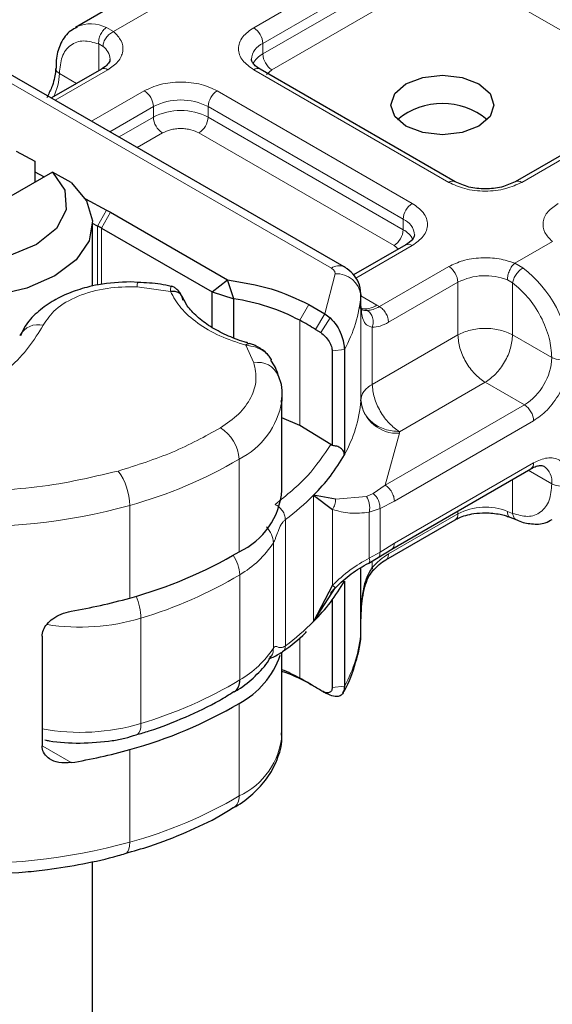
# Model space of a CAD drawing. Units: millimetres. Extents: x 0 to 420, y 0 to 297.
# Drawn here: x 285 to 292, y 156 to 168 of the extents above; entities that cross this region are included whole.
import ezdxf

# ---------------------------------------------------------------- set-up
doc = ezdxf.new("R2010")
doc.units = ezdxf.units.MM

msp = doc.modelspace()

# ---------------------------------------------------------------- linework, layer by layer
at = {"color": 8, "linetype": 'Continuous', "lineweight": 18}
for p, q in [((287.6981, 168.1311), (289.7723, 169.3285)), ((287.8159, 167.927), (289.8901, 169.1244)), ((287.8159, 167.7909), (289.8901, 168.9883)), ((290.008, 168.7841), (287.9338, 167.5867)), ((293.0008, 167.3286), (290.4794, 168.7841)), ((286.3733, 168.3599), (285.8874, 168.0795)), ((285.796, 168.1326), (285.8874, 168.0795)), ((287.8159, 167.927), (287.8159, 167.7909)), ((285.6946, 167.5751), (285.6946, 167.9203)), ((285.6946, 167.9203), (285.7509, 167.8882)), ((285.8125, 167.5868), (285.1324, 167.1942)), ((290.2195, 166.1312), (287.6981, 167.5868)), ((287.9338, 167.5867), (287.8636, 167.5271)), ((284.36, 167.5274), (288.7022, 165.0207)), ((285.1876, 167.5392), (285.41, 167.4108)), ((285.6038, 166.9221), (286.2839, 167.3147)), ((287.2267, 167.3147), (289.7481, 165.8591)), ((293.2365, 167.3286), (291.1623, 166.1312)), ((285.8395, 166.786), (286.4017, 167.1105)), ((286.4017, 166.9745), (286.4017, 167.1105)), ((287.1088, 167.1105), (289.6303, 165.655)), ((287.1088, 166.9745), (287.1088, 167.1105)), ((285.9574, 166.7179), (286.4017, 166.9745)), ((287.1088, 166.9745), (289.6303, 165.5189)), ((286.5196, 166.7703), (286.1931, 166.5819)), ((289.5124, 165.3148), (286.991, 166.7703)), ((285.6811, 165.5662), (285.7942, 165.773)), ((285.8475, 165.7434), (285.7297, 165.5393)), ((289.6303, 165.5189), (289.6303, 165.655)), ((285.6811, 164.8044), (285.6811, 165.5662)), ((285.7297, 165.5393), (285.7297, 164.8104)), ((289.7481, 165.3148), (289.0169, 164.8927)), ((289.5682, 165.2673), (289.5124, 165.3148)), ((291.0729, 165.086), (291.5587, 165.3664)), ((289.3231, 164.5252), (290.2195, 165.0427)), ((291.0729, 165.086), (291.1788, 165.0252)), ((288.618, 164.4326), (288.7508, 164.9485)), ((291.0445, 164.8319), (290.9774, 164.871)), ((286.6213, 164.7206), (286.1901, 164.7813)), ((289.4409, 164.3211), (290.3374, 164.8386)), ((290.3374, 164.1581), (290.3374, 164.8386)), ((291.0445, 164.8319), (291.0445, 164.1581)), ((289.0839, 164.6681), (289.0839, 163.3072)), ((289.0843, 164.6639), (289.2914, 164.5443)), ((288.2951, 164.347), (288.4096, 164.553)), ((289.0843, 163.3174), (289.0843, 164.5422)), ((289.2914, 164.5443), (289.3231, 164.5252)), ((288.618, 164.4326), (288.4969, 164.2305)), ((288.6882, 164.379), (288.5651, 164.1879)), ((288.2951, 164.347), (288.2951, 162.9861)), ((289.2308, 164.2567), (289.2308, 163.5193)), ((289.2308, 163.5193), (290.3374, 164.1581)), ((291.0445, 164.1581), (291.5515, 163.8654)), ((287.7001, 163.7991), (287.5951, 164.0251)), ((288.8699, 163.9697), (288.7125, 163.9536)), ((290.6909, 163.5457), (289.5843, 162.9069)), ((291.198, 163.253), (290.6909, 163.5457)), ((291.198, 163.253), (289.3986, 162.2142)), ((291.3158, 163.0489), (289.5164, 162.0101)), ((289.5834, 162.8865), (289.3986, 162.2142)), ((289.5843, 162.9069), (289.5834, 162.8865)), ((287.5085, 161.3538), (287.5085, 162.5514)), ((289.5164, 161.4658), (291.3158, 162.5045)), ((291.5515, 162.2323), (291.2467, 162.4083)), ((289.3986, 162.2142), (289.2424, 162.1087)), ((291.0445, 162.2915), (291.0445, 161.8512)), ((288.4724, 160.4526), (288.4724, 162.0857)), ((288.756, 162.035), (289.1557, 162.0699)), ((289.2424, 162.1087), (289.1557, 162.0699)), ((286.0953, 160.7561), (286.0953, 161.9537)), ((289.5164, 162.0101), (289.3309, 161.9125)), ((288.7178, 160.9204), (288.7178, 161.9023)), ((289.3309, 161.9125), (289.1928, 161.8659)), ((289.1928, 161.8659), (289.1928, 161.2734)), ((289.3309, 161.9125), (289.3309, 161.3492)), ((290.3374, 161.8446), (289.4409, 161.3271)), ((290.3374, 161.8446), (290.3374, 161.8833)), ((291.0445, 161.8512), (290.9774, 161.877)), ((288.1076, 161.771), (288.1076, 160.1379)), ((287.9531, 160.1099), (287.9531, 161.4708)), ((289.3309, 161.3492), (289.5164, 161.4658)), ((289.1928, 161.2734), (289.3309, 161.3492)), ((289.2308, 161.2349), (289.2308, 161.1488)), ((287.5178, 159.6966), (287.5178, 161.0575)), ((289.0839, 160.3132), (289.0839, 161.1453)), ((286.2407, 159.1337), (286.2407, 160.4946)), ((288.2951, 160.2468), (288.2951, 159.72)), ((288.4096, 159.6538), (288.2951, 159.72)), ((288.6882, 159.4987), (288.6142, 159.5361)), ((288.7125, 159.5987), (288.8699, 159.6148)), ((287.5085, 158.1965), (287.5085, 159.3941)), ((284.9729, 158.8419), (285.3401, 158.6277)), ((286.0953, 157.5989), (286.0953, 158.7965))]:
    msp.add_line(p, q, dxfattribs=at)
at = {"color": 7, "linetype": 'Continuous', "lineweight": 25}
for p, q in [((285.8661, 168.4053), (285.3947, 168.1331)), ((285.3947, 168.1331), (285.4096, 168.1412)), ((285.7291, 167.5951), (285.0836, 167.2224)), ((290.3028, 166.1395), (287.7814, 167.5951)), ((288.8688, 165.0372), (284.5266, 167.5439)), ((293.1532, 167.3369), (291.079, 166.1395)), ((284.6273, 166.5358), (284.8691, 166.4032)), ((284.8691, 166.4032), (284.8691, 166.1311)), ((285.0987, 166.2637), (283.273, 165.2097)), ((284.8691, 166.2659), (284.9905, 166.2012)), ((285.3405, 166.1311), (285.0987, 166.2637)), ((285.5242, 165.9169), (285.7942, 165.773)), ((285.7942, 165.773), (285.8475, 165.7434)), ((285.8475, 165.7434), (287.3596, 164.8705)), ((285.6168, 164.7902), (285.6168, 165.6006)), ((285.6811, 165.5662), (285.6168, 165.6005)), ((285.7297, 165.5393), (287.1597, 164.7137)), ((289.6648, 165.3231), (288.9898, 164.9334)), ((286.2033, 164.8359), (286.1062, 164.8441)), ((287.1597, 164.7137), (287.3596, 164.8705)), ((287.4401, 164.6242), (287.3596, 164.8705)), ((287.1597, 164.7137), (287.4401, 164.6242)), ((287.1597, 164.2553), (287.1597, 164.7137)), ((287.4401, 164.1203), (287.4401, 164.6242)), ((289.0843, 164.6805), (289.0839, 164.6681)), ((289.0843, 164.5444), (289.0843, 164.6805)), ((288.4096, 164.553), (288.618, 164.4326)), ((289.0791, 164.4996), (289.0843, 164.5422)), ((288.618, 164.4326), (288.6882, 164.379)), ((288.4969, 164.2305), (288.5651, 164.1879)), ((288.7125, 163.9536), (288.7125, 162.7272)), ((288.8699, 163.9697), (288.8699, 162.6088)), ((288.0622, 163.3489), (288.0606, 163.3025)), ((288.0622, 162.1513), (288.0622, 163.3489)), ((288.2951, 162.9861), (288.0622, 163.0851)), ((288.6932, 162.7422), (288.2951, 162.9861)), ((288.7125, 162.7272), (288.6932, 162.7422)), ((289.4819, 161.3894), (291.2813, 162.4282)), ((288.756, 162.035), (288.4724, 162.0857)), ((288.4724, 162.0857), (288.7178, 161.9023)), ((289.4064, 161.2508), (290.3028, 161.7683)), ((291.0106, 161.8014), (291.0985, 161.7653)), ((289.3063, 161.2791), (289.4819, 161.3894)), ((289.1866, 161.209), (289.3063, 161.2791)), ((289.0843, 160.4595), (289.0843, 161.1456)), ((288.8699, 160.9757), (288.8699, 159.6148)), ((288.7178, 160.9204), (288.4724, 160.4526)), ((288.4724, 160.4526), (288.756, 160.8903)), ((288.6923, 160.8156), (288.7534, 160.8909)), ((288.7125, 160.7311), (288.7125, 159.5987)), ((289.083, 160.5709), (289.0839, 160.497)), ((289.0843, 160.3256), (289.0843, 160.4617)), ((289.0839, 160.3132), (289.0843, 160.3256)), ((284.9628, 160.2617), (284.9628, 158.8464)), ((288.0622, 158.994), (288.0622, 160.0556)), ((288.6142, 159.5361), (288.5651, 159.5608)), ((288.6014, 159.5418), (288.6142, 159.5361)), ((288.6882, 159.4987), (288.618, 159.5334)), ((288.6271, 159.5296), (288.641, 159.5203)), ((285.6168, 146.8201), (285.6168, 157.3494))]:
    msp.add_line(p, q, dxfattribs=at)
at = {"color": 7, "linetype": 'Continuous', "lineweight": 25, "flags": 128}
for points in [[(290.6087, 166.8589), (290.3924, 166.7755), (290.1373, 166.7462), (289.8822, 166.7755), (289.6659, 166.8589), (289.5214, 166.9838), (289.4706, 167.1311), (289.5214, 167.2784), (289.6659, 167.4032), (289.8822, 167.4866), (290.1373, 167.5159), (290.3924, 167.4866), (290.6087, 167.4032), (290.7532, 167.2784), (290.804, 167.1311), (290.7532, 166.9838), (290.6087, 166.8589)], [(285.0987, 166.2637), (285.256, 166.0281), (285.2728, 165.7758), (285.1473, 165.5339), (284.8929, 165.3285), (284.5371, 165.1816), (284.1181, 165.1092), (283.6811, 165.1189), (283.273, 165.2097)], [(285.3405, 166.1311), (285.5373, 165.8942), (285.6157, 165.6354), (285.57, 165.3741), (285.4035, 165.1296), (285.1286, 164.9202), (284.766, 164.7616), (284.3424, 164.6655), (283.8897, 164.6391), (283.4415, 164.6843), (283.0311, 164.7979)], [(288.4096, 159.6538), (288.4363, 159.6391), (288.4546, 159.6289)]]:
    msp.add_lwpolyline(points, dxfattribs=at)
at = {"color": 8, "linetype": 'Continuous', "lineweight": 18, "flags": 128}
for points in [[(286.2407, 159.1337), (286.2377, 159.0839), (286.2288, 159.0425), (286.2143, 159.0111), (286.1947, 158.991), (286.1804, 158.9845)], [(286.0381, 157.4506), (286.0523, 157.457), (286.0705, 157.4768), (286.0841, 157.5078), (286.0925, 157.5491), (286.0953, 157.5989)]]:
    msp.add_lwpolyline(points, dxfattribs=at)
at = {"color": 8, "linetype": 'Continuous', "lineweight": 18}
for centre, radius, start, end in [((285.5937, 167.7308), 0.4498, 63.27283, 114.15987), ((287.5601, 167.9153), 0.2561, 2.60548, 57.39452), ((287.9148, 167.7015), 0.2462, 113.68238, 175.13917), ((285.6252, 167.7123), 0.2162, 3.2167, 54.46329), ((287.9557, 167.5212), 0.3037, 117.40134, 151.63968), ((288.0718, 167.8025), 0.2561, 182.60548, 237.39452), ((285.2228, 167.6163), 0.0848, 187.77894, 245.44126), ((285.7637, 167.5187), 0.0838, 54.38242, 114.30712), ((287.7469, 167.5187), 0.0838, 65.69288, 125.61758), ((284.4824, 167.5615), 0.7055, 332.61545, 358.19267), ((286.1459, 167.0989), 0.2561, 2.60548, 57.39452), ((287.3647, 167.0989), 0.2561, 122.60548, 177.39452), ((286.7553, 166.4282), 0.7685, 62.60967, 117.39033), ((286.7553, 166.2921), 0.7685, 62.60967, 117.39033), ((286.6576, 166.9861), 0.2561, 182.60548, 237.39452), ((286.853, 166.9861), 0.2561, 302.60548, 357.39452), ((290.2678, 166.0679), 0.0797, 63.3643, 127.32118), ((291.1137, 166.065), 0.0821, 53.70366, 114.99757), ((289.8861, 165.6433), 0.2561, 122.60548, 177.39452), ((289.5379, 165.4342), 0.2393, 3.65726, 67.30092), ((289.3744, 165.5305), 0.2561, 302.60548, 357.39452), ((289.4916, 165.2506), 0.302, 27.62279, 62.65911), ((289.6993, 165.2467), 0.0838, 54.38242, 114.30712), ((288.7989, 164.8935), 0.1598, 64.02977, 127.25478), ((290.0815, 164.8269), 0.2561, 2.60548, 57.39452), ((290.2284, 163.7871), 1.5608, 2.8752, 52.49006), ((288.7695, 164.6327), 0.3163, 6.40802, 93.385), ((290.6935, 164.1422), 0.7822, 68.71863, 117.08824), ((286.3009, 164.7887), 0.1111, 151.28987, 183.83655), ((287.377, 164.8091), 1.7127, 330.65102, 355.27564), ((289.1392, 164.7649), 0.2681, 256.56574, 304.60875), ((284.9117, 164.0248), 0.2668, 75.40861, 152.22065), ((290.7839, 163.9003), 0.7684, 302.60548, 357.39452), ((291.6694, 164.0928), 0.2562, 242.60967, 297.39033), ((287.752, 163.5146), 0.2892, 23.6308, 100.3335), ((287.0526, 163.465), 1.0211, 296.52381, 350.83949), ((287.377, 163.4482), 1.7127, 330.65102, 355.27564), ((289.5554, 163.3601), 0.4745, 186.40802, 273.385), ((291.06, 163.0372), 0.2561, 2.60548, 57.39452), ((287.0068, 162.5271), 0.5023, 2.77359, 58.73689), ((284.5663, 167.5387), 5.7905, 285.31005, 300.53802), ((291.2365, 162.4944), 0.0799, 304.05635, 7.25583), ((291.3067, 162.2594), 0.2463, 353.68689, 55.14265), ((285.3212, 161.945), 0.7741, 0.64762, 35.8796), ((291.6694, 162.4598), 0.2562, 242.60967, 297.39033), ((286.2037, 164.3474), 3.2035, 306.46271, 315.08876), ((284.0493, 169.3843), 7.7071, 266.75602, 285.39491), ((290.2557, 161.8356), 0.0822, 305.01333, 6.29885), ((290.6935, 161.1482), 0.7822, 68.71863, 117.08824), ((286.8827, 162.1623), 1.2743, 299.89308, 327.13617), ((287.0412, 161.0386), 0.477, 2.27595, 34.62152), ((284.6169, 165.9088), 5.6525, 286.69505, 300.87788), ((285.4626, 160.4732), 0.7784, 1.57874, 23.22496), ((285.4531, 163.1548), 2.7743, 261.16806, 286.49284), ((286.2037, 162.7143), 3.2035, 306.46271, 315.08876), ((287.377, 160.4542), 1.7127, 330.65102, 355.27564), ((286.8827, 160.8014), 1.2743, 299.89308, 327.13617), ((284.6169, 164.5479), 5.6525, 286.69505, 300.87788), ((285.4535, 161.7842), 2.765, 259.77764, 286.54321), ((287.113, 159.0622), 0.9517, 294.56057, 355.89307), ((284.5663, 163.1838), 5.7905, 285.31005, 300.53802), ((287.3443, 158.1792), 0.1651, 304.01003, 6.03751), ((284.0493, 165.0294), 7.7071, 266.75602, 285.39491)]:
    msp.add_arc(centre, radius, start, end, dxfattribs=at)
at = {"color": 7, "linetype": 'Continuous', "lineweight": 25}
for centre, radius, start, end in [((290.1373, 166.2496), 0.9016, 50.02502, 129.97498), ((284.9125, 164.1232), 1.6349, 60.01232, 61.95866), ((287.0586, 161.9903), 2.6614, 62.31443, 81.75897), ((286.0322, 160.1971), 4.7268, 58.57205, 61.39633), ((288.9174, 163.3196), 0.167, 355.72806, 359.24063), ((286.8024, 163.767), 2.3698, 314.80784, 330.74288), ((287.113, 162.2194), 0.9517, 294.56057, 355.89307), ((284.5663, 166.3411), 5.7905, 285.31005, 300.53802), ((286.8024, 162.1339), 2.3698, 314.80784, 330.74288), ((284.1841, 167.5356), 7.0437, 279.4461, 285.74384), ((287.0144, 160.3526), 1.0783, 297.27311, 341.90891), ((287.2391, 157.7735), 2.2145, 61.5181, 68.17857), ((287.2377, 157.4879), 2.4626, 61.58334, 70.43875), ((287.3495, 159.681), 0.169, 305.26956, 5.29835), ((286.0322, 155.5701), 4.7268, 58.57205, 61.39633), ((286.1716, 155.8008), 4.4572, 57.52075, 58.55434), ((284.5663, 164.3814), 5.7905, 285.31005, 300.53802), ((284.1841, 165.5759), 7.0437, 279.4461, 285.74384)]:
    msp.add_arc(centre, radius, start, end, dxfattribs=at)
for points, knots in [([(285.4182, 168.134), (285.3893, 168.1215), (285.2971, 168.0816), (285.2017, 167.9376), (285.1433, 167.7682), (285.1434, 167.6503), (285.1435, 167.6052)], [0, 0, 0, 0, 0.1548669, 0.4947145, 0.8066631, 1, 1, 1, 1]), ([(285.8399, 167.7239), (285.8403, 167.7222), (285.8435, 167.7075), (285.8302, 167.6807), (285.7844, 167.6265), (285.7381, 167.6022), (285.7262, 167.5959)], [0, 0, 0, 0, 0.0609153, 0.5187368, 0.8763937, 1, 1, 1, 1]), ([(287.7837, 167.5958), (287.7707, 167.603), (287.7327, 167.624), (287.695, 167.662), (287.6711, 167.6999), (287.6707, 167.7146), (287.6706, 167.7222)], [0, 0, 0, 0, 0.1405341, 0.4093914, 0.6913364, 1, 1, 1, 1]), ([(285.1365, 167.6051), (285.1368, 167.5876), (285.1376, 167.5451), (285.1207, 167.4591), (285.0867, 167.348), (285.0458, 167.2697), (285.023, 167.226)], [0, 0, 0, 0, 0.1672186, 0.4052746, 0.6683296, 1, 1, 1, 1]), ([(289.7767, 165.4509), (289.7725, 165.4307), (289.7638, 165.3895), (289.6982, 165.3455), (289.6648, 165.3231)], [0, 0, 0, 0, 0.4894481, 1, 1, 1, 1]), ([(289.0833, 164.6515), (289.0811, 164.7036), (289.0771, 164.8012), (289.0064, 164.9261), (288.9315, 164.9986), (288.8818, 165.0292), (288.8688, 165.0372)], [0, 0, 0, 0, 0.3311408, 0.621364, 0.9015539, 1, 1, 1, 1]), ([(286.1062, 164.8441), (285.9668, 164.8374), (285.7735, 164.828), (285.5079, 164.7678), (285.3014, 164.6999), (285.0823, 164.5915), (284.891, 164.4487), (284.7492, 164.2997), (284.7016, 164.1874), (284.6844, 164.1469)], [0, 0, 0, 0, 0.2255124, 0.3125566, 0.4554399, 0.599869, 0.7528943, 0.9108585, 1, 1, 1, 1]), ([(286.6306, 164.7855), (286.5858, 164.7957), (286.4484, 164.8272), (286.302, 164.8325), (286.2033, 164.836)], [0, 0, 0, 0, 0.3262225, 1, 1, 1, 1]), ([(286.7726, 164.6539), (286.763, 164.6716), (286.7438, 164.7073), (286.7057, 164.7482), (286.6669, 164.7777), (286.6431, 164.7845), (286.6309, 164.788)], [0, 0, 0, 0, 0.2403861, 0.4839132, 0.7359344, 1, 1, 1, 1]), ([(287.6241, 164.0563), (287.6082, 164.0602), (287.5072, 164.0856), (287.3393, 164.1552), (287.1301, 164.2643), (286.9596, 164.3945), (286.8367, 164.5266), (286.7965, 164.6128), (286.7786, 164.6514)], [0, 0, 0, 0, 0.0355738, 0.2260925, 0.4246741, 0.6265401, 0.8327985, 1, 1, 1, 1]), ([(289.1687, 164.4748), (289.1545, 164.4749), (289.126, 164.475), (289.0974, 164.4805), (289.0924, 164.4873), (289.0897, 164.491)], [0, 0, 0, 0, 0.3148858, 0.6301054, 1, 1, 1, 1]), ([(288.6882, 164.379), (288.7174, 164.3471), (288.7732, 164.2864), (288.8301, 164.1718), (288.864, 164.0607), (288.868, 163.9986), (288.8699, 163.9697)], [0, 0, 0, 0, 0.2949533, 0.5626064, 0.7961003, 1, 1, 1, 1]), ([(288.5651, 164.1879), (288.5851, 164.1729), (288.6239, 164.1437), (288.6655, 164.0877), (288.6904, 164.0414), (288.703, 164.0093), (288.711, 163.9793), (288.712, 163.9621), (288.7125, 163.9536)], [0, 0, 0, 0, 0.2912598, 0.5654459, 0.6879243, 0.8028337, 0.9033298, 1, 1, 1, 1]), ([(287.5951, 164.0251), (287.6049, 164.035), (287.6216, 164.0519), (287.6347, 164.0482), (287.6401, 164.0467)], [0, 0, 0, 0, 0.5879755, 1, 1, 1, 1]), ([(287.8906, 163.8927), (287.8707, 163.9135), (287.8328, 163.9531), (287.7651, 163.9974), (287.7, 164.0299), (287.6601, 164.0429), (287.6408, 164.0492)], [0, 0, 0, 0, 0.28124344, 0.53692444, 0.77541427, 1, 1, 1, 1]), ([(287.9298, 163.8347), (287.9282, 163.8387), (287.9195, 163.8601), (287.9026, 163.8786), (287.8888, 163.8937)], [0, 0, 0, 0, 0.18666322, 1, 1, 1, 1]), ([(288.0163, 163.6298), (288.0159, 163.6318), (288.0035, 163.7033), (287.9619, 163.768), (287.9214, 163.831)], [0, 0, 0, 0, 0.0279507, 1, 1, 1, 1]), ([(288.055, 163.2876), (288.0574, 163.3004), (288.0795, 163.413), (288.0637, 163.5365), (288.0168, 163.6298), (288.0164, 163.6308)], [0, 0, 0, 0, 0.1120145, 0.991125, 1, 1, 1, 1]), ([(288.8699, 162.6088), (288.8691, 162.6172), (288.8677, 162.634), (288.8549, 162.6653), (288.8244, 162.6975), (288.7728, 162.722), (288.7326, 162.7255), (288.7125, 162.7272)], [0, 0, 0, 0, 0.1249897, 0.250132, 0.5001608, 0.7505878, 1, 1, 1, 1]), ([(291.2808, 162.4258), (291.2936, 162.4335), (291.3307, 162.4559), (291.3824, 162.4696), (291.4273, 162.4713), (291.4401, 162.4643), (291.4469, 162.4606)], [0, 0, 0, 0, 0.1404612, 0.4093719, 0.6913935, 1, 1, 1, 1]), ([(290.3058, 161.7674), (290.3208, 161.7764), (290.3572, 161.7983), (290.4401, 161.8267), (290.5533, 161.8528), (290.6416, 161.8566), (290.6909, 161.8587)], [0, 0, 0, 0, 0.1671496, 0.405166, 0.6681617, 1, 1, 1, 1]), ([(290.6909, 161.8587), (290.7563, 161.8549), (290.847, 161.8497), (290.9516, 161.8236), (290.9898, 161.8079), (291.0087, 161.8001)], [0, 0, 0, 0, 0.5663055, 0.785739, 1, 1, 1, 1]), ([(291.0986, 161.7674), (291.1048, 161.7641), (291.1673, 161.7313), (291.2923, 161.711), (291.448, 161.7092), (291.5277, 161.7565), (291.5566, 161.7736)], [0, 0, 0, 0, 0.0404042, 0.4031529, 0.7833946, 1, 1, 1, 1]), ([(288.7555, 160.8897), (288.8212, 160.952), (288.9541, 161.0781), (289.1085, 161.1651), (289.1866, 161.209)], [0, 0, 0, 0, 0.49451544, 1, 1, 1, 1]), ([(289.2386, 161.1075), (289.2662, 161.1369), (289.3207, 161.1953), (289.378, 161.2324), (289.4064, 161.2508)], [0, 0, 0, 0, 0.5041415, 1, 1, 1, 1]), ([(289.0843, 160.4595), (289.0884, 160.5817), (289.0947, 160.7655), (289.146, 161.0041), (289.2043, 161.1036), (289.2308, 161.1488)], [0, 0, 0, 0, 0.5196752, 0.7817066, 1, 1, 1, 1]), ([(289.0882, 160.6045), (289.0988, 160.7047), (289.1139, 160.8481), (289.1722, 161.0176), (289.2167, 161.0802), (289.2374, 161.1094)], [0, 0, 0, 0, 0.55318136, 0.79201287, 1, 1, 1, 1]), ([(284.9628, 160.2617), (284.9662, 160.2892), (284.9731, 160.3442), (285.025, 160.4234), (285.1032, 160.4946), (285.2113, 160.5565), (285.2954, 160.5767), (285.3401, 160.5874)], [0, 0, 0, 0, 0.1755646, 0.3506471, 0.5377369, 0.7542062, 1, 1, 1, 1]), ([(288.0726, 160.0645), (288.1774, 160.1407), (288.2898, 160.2224), (288.3753, 160.3154), (288.3811, 160.3217)], [0, 0, 0, 0, 0.9324093, 1, 1, 1, 1]), ([(288.8511, 159.5298), (288.8561, 159.5375), (288.9363, 159.6611), (289.0185, 159.9261), (289.0932, 160.1954), (289.0838, 160.3382), (289.0832, 160.3474)], [0, 0, 0, 0, 0.03092008, 0.49107273, 0.96719281, 1, 1, 1, 1]), ([(287.9007, 159.9699), (287.9012, 159.9707), (287.9029, 159.9734), (287.9621, 159.9949), (288.0251, 160.0327), (288.073, 160.0614)], [0, 0, 0, 0, 0.0879785, 0.3074095, 1, 1, 1, 1]), ([(287.4465, 159.5465), (287.463, 159.5553), (287.5665, 159.6108), (287.7191, 159.7452), (287.864, 159.8897), (287.9101, 159.9861), (287.9182, 160.0031)], [0, 0, 0, 0, 0.0780566, 0.4887757, 0.9096378, 1, 1, 1, 1]), ([(286.1788, 158.9884), (286.2352, 159.0046), (286.4586, 159.0686), (286.8217, 159.2163), (287.1903, 159.3866), (287.3823, 159.509), (287.4434, 159.548)], [0, 0, 0, 0, 0.1188173, 0.4711993, 0.8316403, 1, 1, 1, 1]), ([(288.7125, 159.5987), (288.712, 159.591), (288.711, 159.5751), (288.703, 159.5563), (288.6904, 159.5416), (288.6655, 159.5293), (288.6239, 159.5294), (288.585, 159.5502), (288.5651, 159.5608)], [0, 0, 0, 0, 0.0966992, 0.1970316, 0.3120842, 0.4346705, 0.7088807, 1, 1, 1, 1]), ([(288.8699, 159.6148), (288.868, 159.5902), (288.864, 159.5374), (288.8301, 159.4934), (288.7732, 159.4746), (288.7174, 159.4904), (288.6882, 159.4987)], [0, 0, 0, 0, 0.2037445, 0.4374964, 0.7051709, 1, 1, 1, 1]), ([(285.0002, 158.9214), (285.0182, 158.9175), (285.1639, 158.8861), (285.3192, 158.8825), (285.4553, 158.8793)], [0, 0, 0, 0, 0.1234562, 1, 1, 1, 1]), ([(285.4553, 158.8793), (285.5951, 158.8857), (285.7912, 158.8948), (286.0318, 158.9411), (286.1308, 158.9727), (286.1793, 158.9881)], [0, 0, 0, 0, 0.5581656, 0.7836114, 1, 1, 1, 1]), ([(287.4367, 158.0466), (287.4558, 158.0568), (287.5619, 158.1135), (287.7202, 158.2478), (287.9034, 158.4531), (288.0205, 158.6974), (288.0756, 158.893), (288.0583, 158.9978), (288.0561, 159.0112)], [0, 0, 0, 0, 0.0482098, 0.2681329, 0.4934871, 0.7241988, 0.964816, 1, 1, 1, 1]), ([(285.3401, 158.6277), (285.2851, 158.6241), (285.1832, 158.6175), (285.0635, 158.6675), (284.9892, 158.7385), (284.9643, 158.8023), (284.963, 158.8395), (284.9628, 158.8464)], [0, 0, 0, 0, 0.3015402, 0.5595963, 0.7565468, 0.9544621, 1, 1, 1, 1]), ([(286.0365, 157.4544), (286.1438, 157.4847), (286.4187, 157.5622), (286.8305, 157.7264), (287.1923, 157.894), (287.3787, 158.0125), (287.4341, 158.0478)], [0, 0, 0, 0, 0.2066922, 0.5297705, 0.8602376, 1, 1, 1, 1]), ([(284.0396, 157.1825), (284.2772, 157.1884), (284.6109, 157.1968), (285.0949, 157.2513), (285.4967, 157.318), (285.8331, 157.3891), (286.0073, 157.4439), (286.0374, 157.4534)], [0, 0, 0, 0, 0.3446873, 0.48416847, 0.71422824, 0.95060663, 1, 1, 1, 1])]:
    msp.add_open_spline(points, degree=3, knots=knots, dxfattribs=at)
at = {"color": 8, "linetype": 'Continuous', "lineweight": 18}
for points in [[(285.6946, 167.9203), (285.6942, 167.9402), (285.6935, 167.9801), (285.7153, 168.0435), (285.7504, 168.0993), (285.7808, 168.1215), (285.796, 168.1326)], [(285.8874, 168.0795), (285.8696, 168.0702), (285.8338, 168.0517), (285.7886, 168.002), (285.757, 167.9442), (285.7529, 167.9069), (285.7509, 167.8882)], [(288.7508, 164.9485), (288.7507, 164.9552), (288.7503, 164.9685), (288.7406, 164.9878), (288.7252, 165.0058), (288.7098, 165.0157), (288.7022, 165.0207)], [(290.9774, 164.871), (290.9788, 164.89), (290.9817, 164.9281), (291.0038, 164.9913), (291.0354, 165.0488), (291.0604, 165.0736), (291.0729, 165.086)], [(291.1788, 165.0252), (291.1631, 165.0144), (291.1317, 164.9928), (291.0889, 164.9414), (291.0562, 164.8842), (291.0484, 164.8493), (291.0445, 164.8319)], [(289.3231, 164.5252), (289.3385, 164.5142), (289.3694, 164.4923), (289.4084, 164.4384), (289.4356, 164.3776), (289.4392, 164.3399), (289.4409, 164.3211)], [(284.9789, 164.283), (284.8582, 164.0923), (284.6167, 163.7109), (284.0814, 163.4474), (283.8138, 163.3156)], [(291.0445, 164.1581), (290.9928, 164.1818), (290.8895, 164.2291), (290.6909, 164.2494), (290.4923, 164.2291), (290.389, 164.1818), (290.3374, 164.1581)], [(290.6909, 163.5457), (290.6446, 163.5786), (290.5519, 163.6444), (290.4351, 163.8063), (290.3533, 163.9884), (290.3427, 164.1015), (290.3374, 164.1581)], [(290.6909, 163.5457), (290.7372, 163.5786), (290.8299, 163.6444), (290.9468, 163.8063), (291.0285, 163.9884), (291.0392, 164.1015), (291.0445, 164.1581)], [(289.2308, 163.5193), (289.2091, 163.5053), (289.1658, 163.4774), (289.1206, 163.4273), (289.0905, 163.3735), (289.0864, 163.3361), (289.0843, 163.3174)], [(289.5843, 162.9069), (289.538, 162.9398), (289.4453, 163.0055), (289.3285, 163.1674), (289.2467, 163.3496), (289.2361, 163.4627), (289.2308, 163.5193)], [(289.5843, 162.9069), (289.5188, 162.9133), (289.3878, 162.9262), (289.2225, 163.0213), (289.1069, 163.1568), (289.0918, 163.2638), (289.0843, 163.3174)], [(285.9484, 162.3987), (286.1896, 162.4748), (286.6719, 162.6272), (287.069, 162.8467), (287.2675, 162.9565)], [(288.6932, 162.7422), (288.6023, 162.604), (288.4205, 162.3277), (288.1241, 162.0866), (287.9759, 161.9661)], [(285.9484, 162.3987), (285.5789, 162.312), (284.8399, 162.1385), (284.0424, 162.1484), (283.6436, 162.1534)], [(289.3986, 162.2142), (289.414, 162.2033), (289.4449, 162.1814), (289.4839, 162.1274), (289.5111, 162.0667), (289.5146, 162.029), (289.5164, 162.0101)], [(288.1076, 161.771), (288.1056, 161.7897), (288.1016, 161.8271), (288.0712, 161.8858), (288.0277, 161.9367), (287.9932, 161.9563), (287.9759, 161.9661)], [(289.5164, 161.4658), (289.5148, 161.4487), (289.5116, 161.4145), (289.4918, 161.3978), (289.4819, 161.3895)]]:
    msp.add_open_spline(points, degree=3, dxfattribs=at)
for points, knots in [([(285.8874, 168.0795), (285.9244, 168.0415), (286.0008, 167.963), (286.0181, 167.8246), (285.9593, 167.6901), (285.8604, 167.6205), (285.8125, 167.5868)], [0, 0, 0, 0, 0.2422355, 0.5, 0.7577645, 1, 1, 1, 1]), ([(287.6981, 167.5868), (287.6451, 167.6247), (287.5634, 167.6832), (287.5122, 167.7805), (287.4981, 167.8589), (287.5122, 167.9374), (287.5634, 168.0347), (287.6451, 168.0932), (287.6981, 168.1311)], [0, 0, 0, 0, 0.2394429, 0.3696359, 0.4999999, 0.6301929, 0.7605571, 1, 1, 1, 1]), ([(285.1876, 167.5392), (285.1944, 167.6138), (285.2086, 167.7679), (285.3229, 167.9167), (285.491, 167.9802), (285.6283, 167.9398), (285.6946, 167.9203)], [0, 0, 0, 0, 0.2418289, 0.5, 0.7581711, 1, 1, 1, 1]), ([(286.2839, 167.3147), (286.3495, 167.3452), (286.4508, 167.3924), (286.6193, 167.422), (286.7552, 167.4301), (286.8912, 167.422), (287.0597, 167.3924), (287.1611, 167.3452), (287.2267, 167.3147)], [0, 0, 0, 0, 0.2394429, 0.3696359, 0.4999999, 0.6301929, 0.7605571, 1, 1, 1, 1]), ([(286.991, 166.7703), (286.9582, 166.7856), (286.9075, 166.8092), (286.8233, 166.824), (286.7553, 166.828), (286.6874, 166.824), (286.6031, 166.8092), (286.5524, 166.7856), (286.5196, 166.7703)], [0, 0, 0, 0, 0.239443, 0.3695502, 0.4999998, 0.6301073, 0.760557, 1, 1, 1, 1]), ([(291.1623, 166.1312), (291.0967, 166.1007), (290.9954, 166.0535), (290.8269, 166.0239), (290.691, 166.0158), (290.555, 166.0239), (290.3865, 166.0534), (290.2851, 166.1007), (290.2195, 166.1312)], [0, 0, 0, 0, 0.2394429, 0.3696359, 0.4999999, 0.6301929, 0.7605571, 1, 1, 1, 1]), ([(289.7481, 165.8591), (289.8011, 165.8212), (289.8828, 165.7627), (289.934, 165.6654), (289.9481, 165.587), (289.934, 165.5085), (289.8828, 165.4112), (289.8011, 165.3527), (289.7481, 165.3148)], [0, 0, 0, 0, 0.2394429, 0.3696359, 0.4999999, 0.6301929, 0.7605571, 1, 1, 1, 1]), ([(291.5587, 165.3664), (291.5218, 165.4044), (291.4454, 165.4829), (291.4281, 165.6213), (291.4869, 165.7558), (291.5858, 165.8254), (291.6337, 165.8591)], [0, 0, 0, 0, 0.2422355, 0.5, 0.7577645, 1, 1, 1, 1]), ([(290.2195, 165.0427), (290.2779, 165.0703), (290.3984, 165.1274), (290.6314, 165.1614), (290.8712, 165.1514), (291.0071, 165.1073), (291.0729, 165.086)], [0, 0, 0, 0, 0.2422355, 0.5, 0.7577645, 1, 1, 1, 1]), ([(286.1901, 164.7813), (286.0592, 164.7793), (285.7891, 164.7754), (285.4162, 164.6685), (285.1194, 164.4999), (285.0248, 164.3538), (284.9789, 164.283)], [0, 0, 0, 0, 0.2423854, 0.5, 0.7576146, 1, 1, 1, 1]), ([(286.6213, 164.7206), (286.6231, 164.7435), (286.6263, 164.7825), (286.6291, 164.7835), (286.6303, 164.784)], [0, 0, 0, 0, 0.5886955, 1, 1, 1, 1]), ([(291.0445, 164.8319), (291.1108, 164.7748), (291.2481, 164.6567), (291.4162, 164.399), (291.5305, 164.1184), (291.5447, 163.9479), (291.5515, 163.8654)], [0, 0, 0, 0, 0.2418289, 0.5, 0.7581711, 1, 1, 1, 1]), ([(287.5951, 164.0251), (287.4806, 164.0629), (287.2489, 164.1396), (286.966, 164.3065), (286.7427, 164.5012), (286.6614, 164.648), (286.6213, 164.7206)], [0, 0, 0, 0, 0.2470613, 0.5, 0.7529387, 1, 1, 1, 1]), ([(289.0843, 164.5422), (289.0885, 164.4774), (289.0947, 164.3801), (289.146, 164.2861), (289.2043, 164.2658), (289.2308, 164.2567)], [0, 0, 0, 0, 0.5198881, 0.7820105, 1, 1, 1, 1]), ([(289.1687, 164.4748), (289.1922, 164.4772), (289.2412, 164.4822), (289.2951, 164.5105), (289.3231, 164.5252)], [0, 0, 0, 0, 0.47968637, 1, 1, 1, 1]), ([(289.1687, 164.4748), (289.1828, 164.4632), (289.211, 164.4401), (289.2367, 164.3832), (289.2456, 164.3183), (289.2357, 164.2772), (289.2308, 164.2567)], [0, 0, 0, 0, 0.2501632, 0.5, 0.7498368, 1, 1, 1, 1]), ([(289.4409, 164.3211), (289.4045, 164.3025), (289.3316, 164.2654), (289.2644, 164.2596), (289.2308, 164.2567)], [0, 0, 0, 0, 0.49999482, 1, 1, 1, 1]), ([(287.8888, 163.8937), (287.8875, 163.8954), (287.8729, 163.9151), (287.8206, 163.9545), (287.7244, 164.0062), (287.6395, 164.0186), (287.5951, 164.0251)], [0, 0, 0, 0, 0.0221196, 0.2441509, 0.604368, 1, 1, 1, 1]), ([(291.7872, 163.8654), (291.7809, 163.7933), (291.7711, 163.682), (291.7124, 163.5212), (291.6515, 163.3995), (291.5765, 163.2858), (291.4667, 163.1546), (291.3751, 163.0904), (291.3158, 163.0489)], [0, 0, 0, 0, 0.23944295, 0.36963586, 0.49999992, 0.63019291, 0.76055705, 1, 1, 1, 1]), ([(287.2675, 162.9565), (287.3509, 163.0143), (287.5201, 163.1314), (287.6737, 163.3453), (287.7469, 163.573), (287.7155, 163.7245), (287.7001, 163.7991)], [0, 0, 0, 0, 0.2464518, 0.5, 0.7535482, 1, 1, 1, 1]), ([(291.3158, 162.5045), (291.3751, 162.5314), (291.4666, 162.573), (291.5765, 162.5686), (291.6515, 162.5416), (291.7124, 162.4902), (291.7711, 162.3972), (291.7809, 162.2971), (291.7872, 162.2323)], [0, 0, 0, 0, 0.2394429, 0.3696359, 0.4999999, 0.6301929, 0.7605571, 1, 1, 1, 1]), ([(291.5515, 162.2323), (291.5447, 162.1578), (291.5305, 162.0036), (291.4162, 161.8549), (291.2481, 161.7914), (291.1108, 161.8317), (291.0445, 161.8512)], [0, 0, 0, 0, 0.24182894, 0.5, 0.75817106, 1, 1, 1, 1]), ([(289.1928, 161.8659), (289.195, 161.8829), (289.1995, 161.9168), (289.1937, 161.9735), (289.1794, 162.0278), (289.1636, 162.0559), (289.1557, 162.0699)], [0, 0, 0, 0, 0.2500914, 0.5, 0.7499086, 1, 1, 1, 1]), ([(289.3309, 161.9125), (289.3304, 161.932), (289.3294, 161.9712), (289.3071, 162.0294), (289.277, 162.077), (289.2539, 162.0981), (289.2424, 162.1087)], [0, 0, 0, 0, 0.27984721, 0.5592831, 0.77960447, 1, 1, 1, 1]), ([(288.756, 162.035), (288.7558, 162.0238), (288.7555, 162.0015), (288.7479, 161.9668), (288.7357, 161.9329), (288.7238, 161.9125), (288.7178, 161.9023)], [0, 0, 0, 0, 0.25001598, 0.5, 0.74998402, 1, 1, 1, 1]), ([(288.7178, 161.9023), (288.7908, 161.8813), (288.9372, 161.8393), (289.1075, 161.8571), (289.1928, 161.8659)], [0, 0, 0, 0, 0.49891425, 1, 1, 1, 1]), ([(291.0097, 161.8034), (291.0082, 161.8035), (290.9963, 161.8045), (290.9822, 161.8285), (290.979, 161.8608), (290.9774, 161.877)], [0, 0, 0, 0, 0.0648447, 0.5324223, 1, 1, 1, 1]), ([(291.0445, 161.8512), (291.0485, 161.8338), (291.0566, 161.7988), (291.0792, 161.7708), (291.0963, 161.7678), (291.0992, 161.7673)], [0, 0, 0, 0, 0.4535866, 0.9071732, 1, 1, 1, 1]), ([(287.9531, 161.4708), (287.9576, 161.479), (287.9671, 161.4966), (287.9874, 161.5478), (288.0127, 161.621), (288.0447, 161.6937), (288.0784, 161.7452), (288.0982, 161.7627), (288.1076, 161.771)], [0, 0, 0, 0, 0.1053751, 0.2239328, 0.4709015, 0.7361236, 0.8746205, 1, 1, 1, 1]), ([(287.863, 161.6787), (287.8886, 161.6463), (287.9405, 161.5804), (287.9489, 161.5077), (287.9531, 161.4708)], [0, 0, 0, 0, 0.4922617, 1, 1, 1, 1]), ([(289.2308, 161.1488), (289.2644, 161.1847), (289.3316, 161.2565), (289.4045, 161.3035), (289.4409, 161.3271)], [0, 0, 0, 0, 0.5000052, 1, 1, 1, 1]), ([(289.3048, 161.2815), (289.3083, 161.283), (289.3204, 161.2878), (289.3302, 161.3117), (289.3306, 161.3367), (289.3309, 161.3492)], [0, 0, 0, 0, 0.1714887, 0.5856746, 1, 1, 1, 1]), ([(289.4409, 161.3271), (289.4389, 161.3108), (289.4349, 161.2783), (289.4192, 161.2533), (289.4064, 161.2508), (289.4064, 161.2508)], [0, 0, 0, 0, 0.4999725, 0.9999449, 1, 1, 1, 1]), ([(289.1928, 161.2734), (289.1075, 161.2254), (288.9372, 161.1296), (288.7908, 160.99), (288.7178, 160.9204)], [0, 0, 0, 0, 0.5010857, 1, 1, 1, 1]), ([(289.1928, 161.2734), (289.195, 161.2606), (289.1993, 161.235), (289.1956, 161.2138), (289.1877, 161.2116), (289.185, 161.2109)], [0, 0, 0, 0, 0.3997638, 0.7992131, 1, 1, 1, 1]), ([(289.2356, 161.1115), (289.238, 161.1138), (289.2424, 161.1182), (289.2392, 161.1323), (289.2336, 161.1433), (289.2308, 161.1488)], [0, 0, 0, 0, 0.3771467, 0.6880136, 1, 1, 1, 1]), ([(288.756, 160.8903), (288.7558, 160.8899), (288.7554, 160.8892), (288.7477, 160.895), (288.7357, 160.9048), (288.7238, 160.9152), (288.7178, 160.9204)], [0, 0, 0, 0, 0.2499317, 0.5, 0.7500683, 1, 1, 1, 1]), ([(287.9531, 160.1099), (287.9517, 160.0731), (287.9501, 160.0318), (287.9236, 160.0044), (287.9207, 160.0013)], [0, 0, 0, 0, 0.8900644, 1, 1, 1, 1]), ([(288.1076, 160.1379), (288.0982, 160.1319), (288.0785, 160.1191), (288.0448, 160.1119), (288.0127, 160.12), (287.9874, 160.1331), (287.9671, 160.1286), (287.9576, 160.1159), (287.9531, 160.1099)], [0, 0, 0, 0, 0.1249137, 0.263355, 0.5290482, 0.7760247, 0.8945958, 1, 1, 1, 1]), ([(288.0721, 160.0624), (288.0819, 160.0706), (288.1026, 160.0879), (288.1059, 160.1206), (288.1076, 160.1379)], [0, 0, 0, 0, 0.470972, 1, 1, 1, 1])]:
    msp.add_open_spline(points, degree=3, knots=knots, dxfattribs=at)
at = {"color": 7, "linetype": 'Continuous', "lineweight": 25}
for points in [[(291.079, 166.1395), (291.0223, 166.1135), (290.9089, 166.0615), (290.6909, 166.0393), (290.4729, 166.0615), (290.3595, 166.1135), (290.3028, 166.1395)], [(287.3596, 164.8705), (287.5537, 164.8385), (287.9417, 164.7746), (288.2536, 164.6269), (288.4096, 164.553)], [(286.7828, 164.6081), (286.7804, 164.6255), (286.7755, 164.6605), (286.7382, 164.7), (286.6848, 164.7237), (286.6424, 164.7216), (286.6213, 164.7206)]]:
    msp.add_open_spline(points, degree=3, dxfattribs=at)

doc.saveas('drawing.dxf')
